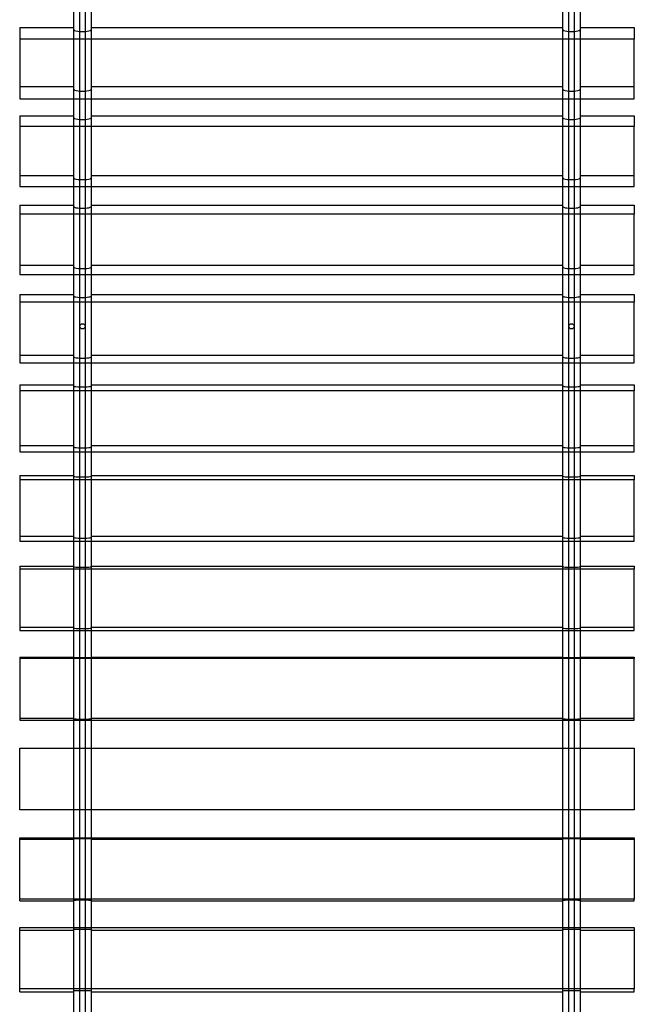
# Model space of a CAD drawing. Units: millimetres. Extents: x -0.2 to 7, y -2.2 to 10.9.
# Drawn here: x 3.8 to 4.5, y 3.3 to 4.5 of the extents above; entities that cross this region are included whole.
import ezdxf

# ---------------------------------------------------------------- set-up
doc = ezdxf.new("R2010")
doc.units = ezdxf.units.MM
doc.layers.add('SPIELGERÄTE', color=7, linetype='Continuous')

# ---------------------------------------------------------------- blocks, each defined once
blk = doc.blocks.new('4.5500')
at = {"layer": 'SPIELGERÄTE'}
for p, q in [((3.8284, 4.3905), (3.8284, 4.3769)), ((3.8284, 4.3905), (3.8899, 4.3905)), ((3.9099, 4.3905), (4.4469, 4.3905)), ((4.4669, 4.3905), (4.5284, 4.3905)), ((4.5284, 4.3905), (4.5284, 4.3769)), ((3.8284, 4.3769), (3.8284, 4.309)), ((3.8969, 4.3769), (3.8284, 4.3769)), ((3.9029, 4.3769), (3.8969, 4.3769)), ((4.4539, 4.3769), (3.9029, 4.3769)), ((4.4599, 4.3769), (4.4539, 4.3769)), ((4.5284, 4.3769), (4.4599, 4.3769)), ((4.5284, 4.309), (4.5284, 4.3769)), ((3.8899, 4.3227), (3.8284, 4.3227)), ((4.4469, 4.3227), (3.9099, 4.3227)), ((4.5284, 4.3227), (4.4669, 4.3227)), ((3.8284, 4.309), (3.8969, 4.309)), ((3.8969, 4.309), (3.9029, 4.309)), ((3.9029, 4.309), (4.4539, 4.309)), ((4.4539, 4.309), (4.4599, 4.309)), ((4.4599, 4.309), (4.5284, 4.309)), ((3.8284, 4.2897), (3.8284, 4.2778)), ((3.8284, 4.2897), (3.8899, 4.2897)), ((3.9099, 4.2897), (4.4469, 4.2897)), ((4.4669, 4.2897), (4.5284, 4.2897)), ((4.5284, 4.2897), (4.5284, 4.2778)), ((3.8284, 4.2778), (3.8284, 4.2094)), ((3.8969, 4.2778), (3.8284, 4.2778)), ((3.9029, 4.2778), (3.8969, 4.2778)), ((4.4539, 4.2778), (3.9029, 4.2778)), ((4.4599, 4.2778), (4.4539, 4.2778)), ((4.5284, 4.2778), (4.4599, 4.2778)), ((4.5284, 4.2094), (4.5284, 4.2778)), ((3.8899, 4.2214), (3.8284, 4.2214)), ((4.4469, 4.2214), (3.9099, 4.2214)), ((4.5284, 4.2214), (4.4669, 4.2214)), ((3.8284, 4.2094), (3.8969, 4.2094)), ((3.8969, 4.2094), (3.9029, 4.2094)), ((3.9029, 4.2094), (4.4539, 4.2094)), ((4.4539, 4.2094), (4.4599, 4.2094)), ((4.4599, 4.2094), (4.5284, 4.2094)), ((3.8284, 4.1882), (3.8284, 4.1779)), ((3.8284, 4.1882), (3.8899, 4.1882)), ((3.9099, 4.1882), (4.4469, 4.1882)), ((4.4669, 4.1882), (4.5284, 4.1882)), ((4.5284, 4.1882), (4.5284, 4.1779)), ((3.8284, 4.1779), (3.8284, 4.1091)), ((3.8969, 4.1779), (3.8284, 4.1779)), ((3.9029, 4.1779), (3.8969, 4.1779)), ((4.4539, 4.1779), (3.9029, 4.1779)), ((4.4599, 4.1779), (4.4539, 4.1779)), ((4.5284, 4.1779), (4.4599, 4.1779)), ((4.5284, 4.1091), (4.5284, 4.1779)), ((3.8899, 4.1194), (3.8284, 4.1194)), ((4.4469, 4.1194), (3.9099, 4.1194)), ((4.5284, 4.1194), (4.4669, 4.1194)), ((3.8284, 4.1091), (3.8969, 4.1091)), ((3.8969, 4.1091), (3.9029, 4.1091)), ((3.9029, 4.1091), (4.4539, 4.1091)), ((4.4539, 4.1091), (4.4599, 4.1091)), ((4.4599, 4.1091), (4.5284, 4.1091)), ((3.8284, 4.0861), (3.8284, 4.0775)), ((3.8284, 4.0861), (3.8899, 4.0861)), ((3.9099, 4.0861), (4.4469, 4.0861)), ((4.4669, 4.0861), (4.5284, 4.0861)), ((4.5284, 4.0861), (4.5284, 4.0775)), ((3.8284, 4.0775), (3.8284, 4.0083)), ((3.8969, 4.0775), (3.8284, 4.0775)), ((3.9029, 4.0775), (3.8969, 4.0775)), ((4.4539, 4.0775), (3.9029, 4.0775)), ((4.4599, 4.0775), (4.4539, 4.0775)), ((4.5284, 4.0775), (4.4599, 4.0775)), ((4.5284, 4.0083), (4.5284, 4.0775)), ((3.8899, 4.0169), (3.8284, 4.0169)), ((4.4469, 4.0169), (3.9099, 4.0169)), ((4.5284, 4.0169), (4.4669, 4.0169)), ((3.8284, 4.0083), (3.8969, 4.0083)), ((3.8969, 4.0083), (3.9029, 4.0083)), ((3.9029, 4.0083), (4.4539, 4.0083)), ((4.4539, 4.0083), (4.4599, 4.0083)), ((4.4599, 4.0083), (4.5284, 4.0083)), ((3.8284, 3.9834), (3.8284, 3.9765)), ((3.8284, 3.9834), (3.8899, 3.9834)), ((3.9099, 3.9834), (4.4469, 3.9834)), ((4.4669, 3.9834), (4.5284, 3.9834)), ((4.5284, 3.9834), (4.5284, 3.9765)), ((3.8284, 3.9765), (3.8284, 3.9071)), ((3.8969, 3.9765), (3.8284, 3.9765)), ((3.9029, 3.9765), (3.8969, 3.9765)), ((4.4539, 3.9765), (3.9029, 3.9765)), ((4.4599, 3.9765), (4.4539, 3.9765)), ((4.5284, 3.9765), (4.4599, 3.9765)), ((4.5284, 3.9071), (4.5284, 3.9765)), ((3.8899, 3.9139), (3.8284, 3.9139)), ((4.4469, 3.9139), (3.9099, 3.9139)), ((4.5284, 3.9139), (4.4669, 3.9139)), ((3.8284, 3.9071), (3.8969, 3.9071)), ((3.8969, 3.9071), (3.9029, 3.9071)), ((3.9029, 3.9071), (4.4539, 3.9071)), ((4.4539, 3.9071), (4.4599, 3.9071)), ((4.4599, 3.9071), (4.5284, 3.9071)), ((3.8284, 3.8803), (3.8284, 3.8752)), ((3.8284, 3.8803), (3.8899, 3.8803)), ((3.9099, 3.8803), (4.4469, 3.8803)), ((4.4669, 3.8803), (4.5284, 3.8803)), ((4.5284, 3.8803), (4.5284, 3.8752)), ((3.8284, 3.8752), (3.8284, 3.8055)), ((3.8969, 3.8752), (3.8284, 3.8752)), ((3.9029, 3.8752), (3.8969, 3.8752)), ((4.4539, 3.8752), (3.9029, 3.8752)), ((4.4599, 3.8752), (4.4539, 3.8752)), ((4.5284, 3.8752), (4.4599, 3.8752)), ((4.5284, 3.8055), (4.5284, 3.8752)), ((3.8899, 3.8106), (3.8284, 3.8106)), ((3.8284, 3.8055), (3.8969, 3.8055)), ((3.8969, 3.8055), (3.9029, 3.8055)), ((3.9029, 3.8055), (4.4539, 3.8055)), ((4.4469, 3.8106), (3.9099, 3.8106)), ((4.4539, 3.8055), (4.4599, 3.8055)), ((4.4599, 3.8055), (4.5284, 3.8055)), ((4.5284, 3.8106), (4.4669, 3.8106)), ((3.8284, 3.7769), (3.8284, 3.7735)), ((3.8284, 3.7769), (3.8899, 3.7769)), ((3.8284, 3.7735), (3.8284, 3.7036)), ((3.8969, 3.7735), (3.8284, 3.7735)), ((3.9029, 3.7735), (3.8969, 3.7735)), ((4.4539, 3.7735), (3.9029, 3.7735)), ((3.9099, 3.7769), (4.4469, 3.7769)), ((4.4599, 3.7735), (4.4539, 3.7735)), ((4.5284, 3.7735), (4.4599, 3.7735)), ((4.4669, 3.7769), (4.5284, 3.7769)), ((4.5284, 3.7769), (4.5284, 3.7735)), ((4.5284, 3.7036), (4.5284, 3.7735)), ((3.8899, 3.707), (3.8284, 3.707)), ((3.8284, 3.7036), (3.8969, 3.7036)), ((3.8969, 3.7036), (3.9029, 3.7036)), ((3.9029, 3.7036), (4.4539, 3.7036)), ((4.4469, 3.707), (3.9099, 3.707)), ((4.4539, 3.7036), (4.4599, 3.7036)), ((4.4599, 3.7036), (4.5284, 3.7036)), ((4.5284, 3.707), (4.4669, 3.707)), ((3.8284, 3.6733), (3.8284, 3.6715)), ((3.8284, 3.6733), (3.8899, 3.6733)), ((3.8284, 3.6715), (3.8284, 3.6016)), ((3.8969, 3.6715), (3.8284, 3.6715)), ((3.9029, 3.6715), (3.8969, 3.6715)), ((4.4539, 3.6715), (3.9029, 3.6715)), ((3.9099, 3.6733), (4.4469, 3.6733)), ((4.4599, 3.6715), (4.4539, 3.6715)), ((4.5284, 3.6715), (4.4599, 3.6715)), ((4.4669, 3.6733), (4.5284, 3.6733)), ((4.5284, 3.6733), (4.5284, 3.6715)), ((4.5284, 3.6016), (4.5284, 3.6715)), ((3.8899, 3.6033), (3.8284, 3.6033)), ((3.8284, 3.6016), (3.8969, 3.6016)), ((3.8969, 3.6016), (3.9029, 3.6016)), ((3.9029, 3.6016), (4.4539, 3.6016)), ((4.4469, 3.6033), (3.9099, 3.6033)), ((4.4539, 3.6016), (4.4599, 3.6016)), ((4.4599, 3.6016), (4.5284, 3.6016)), ((4.5284, 3.6033), (4.4669, 3.6033)), ((3.8284, 3.5695), (3.8969, 3.5695)), ((3.8284, 3.4995), (3.8284, 3.5695)), ((3.8969, 3.5695), (3.9029, 3.5695)), ((3.9029, 3.5695), (4.4539, 3.5695)), ((4.4539, 3.5695), (4.4599, 3.5695)), ((4.4599, 3.5695), (4.5284, 3.5695)), ((4.5284, 3.5695), (4.5284, 3.4995)), ((3.8969, 3.4995), (3.8284, 3.4995)), ((3.9029, 3.4995), (3.8969, 3.4995)), ((4.4539, 3.4995), (3.9029, 3.4995)), ((4.4599, 3.4995), (4.4539, 3.4995)), ((4.5284, 3.4995), (4.4599, 3.4995)), ((3.8284, 3.4674), (3.8969, 3.4674)), ((3.8284, 3.3974), (3.8284, 3.4674)), ((3.8899, 3.4657), (3.8284, 3.4657)), ((3.8969, 3.4674), (3.9029, 3.4674)), ((3.9029, 3.4674), (4.4539, 3.4674)), ((4.4469, 3.4657), (3.9099, 3.4657)), ((4.4539, 3.4674), (4.4599, 3.4674)), ((4.4599, 3.4674), (4.5284, 3.4674)), ((4.5284, 3.4657), (4.4669, 3.4657)), ((4.5284, 3.4674), (4.5284, 3.3974)), ((3.8284, 3.3957), (3.8284, 3.3974)), ((3.8969, 3.3974), (3.8284, 3.3974)), ((3.8284, 3.3957), (3.8899, 3.3957)), ((3.9029, 3.3974), (3.8969, 3.3974)), ((4.4539, 3.3974), (3.9029, 3.3974)), ((3.9099, 3.3957), (4.4469, 3.3957)), ((4.4599, 3.3974), (4.4539, 3.3974)), ((4.5284, 3.3974), (4.4599, 3.3974)), ((4.4669, 3.3957), (4.5284, 3.3957)), ((4.5284, 3.3957), (4.5284, 3.3974)), ((3.8284, 3.3654), (3.8969, 3.3654)), ((3.8284, 3.2955), (3.8284, 3.3654)), ((3.8969, 3.3654), (3.9029, 3.3654)), ((3.9029, 3.3654), (4.4539, 3.3654)), ((4.4539, 3.3654), (4.4599, 3.3654)), ((4.4599, 3.3654), (4.5284, 3.3654)), ((4.5284, 3.3654), (4.5284, 3.2955)), ((3.8899, 3.3619), (3.8284, 3.3619)), ((4.4469, 3.3619), (3.9099, 3.3619)), ((4.5284, 3.3619), (4.4669, 3.3619)), ((3.8284, 3.2921), (3.8284, 3.2955)), ((3.8969, 3.2955), (3.8284, 3.2955)), ((3.8284, 3.2921), (3.8899, 3.2921)), ((3.9029, 3.2955), (3.8969, 3.2955)), ((4.4539, 3.2955), (3.9029, 3.2955)), ((3.9099, 3.2921), (4.4469, 3.2921)), ((4.4599, 3.2955), (4.4539, 3.2955)), ((4.5284, 3.2955), (4.4599, 3.2955)), ((4.4669, 3.2921), (4.5284, 3.2921)), ((4.5284, 3.2921), (4.5284, 3.2955))]:
    blk.add_line(p, q, dxfattribs=at)
for centre in [(3.8999, 4.05), (4.4569, 4.05)]:
    blk.add_circle(centre, 0.003, dxfattribs=at)
for centre, ratio, start_param, end_param in [((3.8999, 4.3881), 0.243459, 0, 0.009501), ((3.8999, 4.3881), 0.243459, 0.009501, 0.21514), ((3.8999, 4.3881), 0.243459, 0.21514, 1.266104), ((3.8999, 4.3881), 0.243459, 1.266104, 1.875489), ((3.8999, 4.3881), 0.243459, 1.875489, 2.926453), ((3.8999, 4.3881), 0.243459, 2.926453, 3.132092), ((3.8999, 4.3881), 0.243459, 3.132092, 3.141593), ((4.4569, 4.3881), 0.243459, 0, 0.009501), ((4.4569, 4.3881), 0.243459, 0.009501, 0.21514), ((4.4569, 4.3881), 0.243459, 0.21514, 1.266104), ((4.4569, 4.3881), 0.243459, 1.266104, 1.875489), ((4.4569, 4.3881), 0.243459, 1.875489, 2.926453), ((4.4569, 4.3881), 0.243459, 2.926453, 3.132092), ((4.4569, 4.3881), 0.243459, 3.132092, 3.141593), ((3.8999, 4.3202), 0.243459, 0, 3.141593), ((4.4569, 4.3202), 0.243459, 0, 3.141593), ((3.8999, 4.2876), 0.213532, 0, 0.009501), ((3.8999, 4.2876), 0.213532, 0.009501, 0.21514), ((3.8999, 4.2876), 0.213532, 0.21514, 1.266104), ((3.8999, 4.2876), 0.213532, 1.266104, 1.875489), ((3.8999, 4.2876), 0.213532, 1.875489, 2.926453), ((3.8999, 4.2876), 0.213532, 2.926453, 3.132092), ((3.8999, 4.2876), 0.213532, 3.132092, 3.141593), ((4.4569, 4.2876), 0.213532, 0, 0.009501), ((4.4569, 4.2876), 0.213532, 0.009501, 0.21514), ((4.4569, 4.2876), 0.213532, 0.21514, 1.266104), ((4.4569, 4.2876), 0.213532, 1.266104, 1.875489), ((4.4569, 4.2876), 0.213532, 1.875489, 2.926453), ((4.4569, 4.2876), 0.213532, 2.926453, 3.132092), ((4.4569, 4.2876), 0.213532, 3.132092, 3.141593), ((3.8999, 4.2192), 0.213532, 0, 3.141593), ((4.4569, 4.2192), 0.213532, 0, 3.141593), ((3.8999, 4.1864), 0.183404, 0, 0.009501), ((3.8999, 4.1864), 0.183404, 0.009501, 0.21514), ((3.8999, 4.1864), 0.183404, 0.21514, 1.266104), ((3.8999, 4.1864), 0.183404, 1.266104, 1.875489), ((3.8999, 4.1864), 0.183404, 1.875489, 2.926453), ((3.8999, 4.1864), 0.183404, 2.926453, 3.132092), ((3.8999, 4.1864), 0.183404, 3.132092, 3.141593), ((4.4569, 4.1864), 0.183404, 0, 0.009501), ((4.4569, 4.1864), 0.183404, 0.009501, 0.21514), ((4.4569, 4.1864), 0.183404, 0.21514, 1.266104), ((4.4569, 4.1864), 0.183404, 1.266104, 1.875489), ((4.4569, 4.1864), 0.183404, 1.875489, 2.926453), ((4.4569, 4.1864), 0.183404, 2.926453, 3.132092), ((4.4569, 4.1864), 0.183404, 3.132092, 3.141593), ((3.8999, 4.1176), 0.183404, 0, 3.141593), ((4.4569, 4.1176), 0.183404, 0, 3.141593), ((3.8999, 4.0845), 0.153102, 0, 0.009501), ((3.8999, 4.0845), 0.153102, 0.009501, 0.21514), ((3.8999, 4.0845), 0.153102, 0.21514, 1.266104), ((3.8999, 4.0845), 0.153102, 1.266104, 1.875489), ((3.8999, 4.0845), 0.153102, 1.875489, 2.926453), ((3.8999, 4.0845), 0.153102, 2.926453, 3.132092), ((3.8999, 4.0845), 0.153102, 3.132092, 3.141593), ((4.4569, 4.0845), 0.153102, 0, 0.009501), ((4.4569, 4.0845), 0.153102, 0.009501, 0.21514), ((4.4569, 4.0845), 0.153102, 0.21514, 1.266104), ((4.4569, 4.0845), 0.153102, 1.266104, 1.875489), ((4.4569, 4.0845), 0.153102, 1.875489, 2.926453), ((4.4569, 4.0845), 0.153102, 2.926453, 3.132092), ((4.4569, 4.0845), 0.153102, 3.132092, 3.141593), ((3.8999, 4.0154), 0.153102, 0, 3.141593), ((4.4569, 4.0154), 0.153102, 0, 3.141593), ((3.8999, 3.9822), 0.122656, 0, 0.009501), ((3.8999, 3.9822), 0.122656, 0.009501, 0.21514), ((3.8999, 3.9822), 0.122656, 0.21514, 1.266104), ((3.8999, 3.9822), 0.122656, 1.875489, 2.926453), ((3.8999, 3.9822), 0.122656, 2.926453, 3.132092), ((3.8999, 3.9822), 0.122656, 3.132092, 3.141593), ((4.4569, 3.9822), 0.122656, 0, 0.009501), ((4.4569, 3.9822), 0.122656, 0.009501, 0.21514), ((4.4569, 3.9822), 0.122656, 0.21514, 1.266104), ((4.4569, 3.9822), 0.122656, 1.875489, 2.926453), ((4.4569, 3.9822), 0.122656, 2.926453, 3.132092), ((4.4569, 3.9822), 0.122656, 3.132092, 3.141593), ((3.8999, 3.9822), 0.122656, 1.266104, 1.875489), ((4.4569, 3.9822), 0.122656, 1.266104, 1.875489), ((3.8999, 3.9127), 0.122656, 0, 3.141593), ((4.4569, 3.9127), 0.122656, 0, 3.141593), ((3.8999, 3.8794), 0.092093, 0, 0.009501), ((3.8999, 3.8794), 0.092093, 0.009501, 0.21514), ((3.8999, 3.8794), 0.092093, 0.21514, 1.266104), ((3.8999, 3.8794), 0.092093, 1.266104, 1.875489), ((3.8999, 3.8794), 0.092093, 1.875489, 2.926453), ((3.8999, 3.8794), 0.092093, 2.926453, 3.132092), ((3.8999, 3.8794), 0.092093, 3.132092, 3.141593), ((4.4569, 3.8794), 0.092093, 0, 0.009501), ((4.4569, 3.8794), 0.092093, 0.009501, 0.21514), ((4.4569, 3.8794), 0.092093, 0.21514, 1.266104), ((4.4569, 3.8794), 0.092093, 1.266104, 1.875489), ((4.4569, 3.8794), 0.092093, 1.875489, 2.926453), ((4.4569, 3.8794), 0.092093, 2.926453, 3.132092), ((4.4569, 3.8794), 0.092093, 3.132092, 3.141593), ((3.8999, 3.8097), 0.092093, 0, 3.141593), ((4.4569, 3.8097), 0.092093, 0, 3.141593), ((3.8999, 3.7763), 0.061444, 0, 0.009501), ((3.8999, 3.7763), 0.061444, 0.009501, 0.21514), ((3.8999, 3.7763), 0.061444, 0.21514, 1.266104), ((3.8999, 3.7763), 0.061444, 1.266104, 1.875489), ((3.8999, 3.7763), 0.061444, 1.875489, 2.926453), ((3.8999, 3.7763), 0.061444, 2.926453, 3.132092), ((3.8999, 3.7763), 0.061444, 3.132092, 3.141593), ((4.4569, 3.7763), 0.061444, 0, 0.009501), ((4.4569, 3.7763), 0.061444, 0.009501, 0.21514), ((4.4569, 3.7763), 0.061444, 0.21514, 1.266104), ((4.4569, 3.7763), 0.061444, 1.266104, 1.875489), ((4.4569, 3.7763), 0.061444, 1.875489, 2.926453), ((4.4569, 3.7763), 0.061444, 2.926453, 3.132092), ((4.4569, 3.7763), 0.061444, 3.132092, 3.141593), ((3.8999, 3.7064), 0.061444, 0, 3.141593), ((4.4569, 3.7064), 0.061444, 0, 3.141593), ((3.8999, 3.673), 0.030736, 0, 0.009501), ((3.8999, 3.673), 0.030736, 0.009501, 0.21514), ((3.8999, 3.673), 0.030736, 0.21514, 1.266104), ((3.8999, 3.673), 0.030736, 1.266104, 1.875489), ((3.8999, 3.673), 0.030736, 1.875489, 2.926453), ((3.8999, 3.673), 0.030736, 2.926453, 3.132092), ((3.8999, 3.673), 0.030736, 3.132092, 3.141593), ((4.4569, 3.673), 0.030736, 0, 0.009501), ((4.4569, 3.673), 0.030736, 0.009501, 0.21514), ((4.4569, 3.673), 0.030736, 0.21514, 1.266104), ((4.4569, 3.673), 0.030736, 1.266104, 1.875489), ((4.4569, 3.673), 0.030736, 1.875489, 2.926453), ((4.4569, 3.673), 0.030736, 2.926453, 3.132092), ((4.4569, 3.673), 0.030736, 3.132092, 3.141593), ((3.8999, 3.603), 0.030736, 0, 3.141593), ((4.4569, 3.603), 0.030736, 0, 3.141593), ((3.8999, 3.466), 0.030736, 3.141593, 6.283185), ((4.4569, 3.466), 0.030736, 3.141593, 6.283185), ((3.8999, 3.396), 0.030736, 6.068045, 6.273684), ((3.8999, 3.396), 0.030736, 6.273684, 6.283185), ((3.8999, 3.396), 0.030736, 5.017082, 6.068045), ((3.8999, 3.396), 0.030736, 4.407696, 5.017082), ((3.8999, 3.396), 0.030736, 3.356733, 4.407696), ((3.8999, 3.396), 0.030736, 3.151094, 3.356733), ((3.8999, 3.396), 0.030736, 3.141593, 3.151094), ((4.4569, 3.396), 0.030736, 6.068045, 6.273684), ((4.4569, 3.396), 0.030736, 6.273684, 6.283185), ((4.4569, 3.396), 0.030736, 5.017082, 6.068045), ((4.4569, 3.396), 0.030736, 4.407696, 5.017082), ((4.4569, 3.396), 0.030736, 3.356733, 4.407696), ((4.4569, 3.396), 0.030736, 3.151094, 3.356733), ((4.4569, 3.396), 0.030736, 3.141593, 3.151094), ((3.8999, 3.3626), 0.061444, 3.141593, 6.283185), ((4.4569, 3.3626), 0.061444, 3.141593, 6.283185), ((3.8999, 3.2927), 0.061444, 6.068045, 6.273684), ((3.8999, 3.2927), 0.061444, 6.273684, 6.283185), ((3.8999, 3.2927), 0.061444, 5.017082, 6.068045), ((3.8999, 3.2927), 0.061444, 4.407696, 5.017082), ((3.8999, 3.2927), 0.061444, 3.356733, 4.407696), ((3.8999, 3.2927), 0.061444, 3.151094, 3.356733), ((3.8999, 3.2927), 0.061444, 3.141593, 3.151094), ((4.4569, 3.2927), 0.061444, 6.068045, 6.273684), ((4.4569, 3.2927), 0.061444, 6.273684, 6.283185), ((4.4569, 3.2927), 0.061444, 5.017082, 6.068045), ((4.4569, 3.2927), 0.061444, 4.407696, 5.017082), ((4.4569, 3.2927), 0.061444, 3.356733, 4.407696), ((4.4569, 3.2927), 0.061444, 3.151094, 3.356733), ((4.4569, 3.2927), 0.061444, 3.141593, 3.151094)]:
    blk.add_ellipse(centre, major_axis=(-0.01, 0), ratio=ratio, start_param=start_param, end_param=end_param, dxfattribs=at)
for points, knots in [([(3.8969, 2.1745), (3.8969, 2.5074), (3.8969, 2.8691), (3.8969, 3.5875), (3.8969, 3.9531), (3.8969, 4.4798), (3.8969, 4.6558), (3.8969, 4.8256)], [0, 0, 0, 0, 1.091825, 1.091825, 2.163928, 2.163928, 2.714659, 2.714659, 2.714659, 2.714659]), ([(3.9029, 4.8256), (3.9029, 4.5252), (3.9029, 4.2037), (3.9029, 3.5255), (3.9029, 3.1596), (3.9029, 2.5927), (3.9029, 2.3786), (3.9029, 2.1745)], [0.118474, 0.118474, 0.118474, 0.118474, 1.091825, 1.091825, 2.163928, 2.163928, 2.833209, 2.833209, 2.833209, 2.833209]), ([(4.4539, 2.1745), (4.4539, 2.5074), (4.4539, 2.8691), (4.4539, 3.5875), (4.4539, 3.9531), (4.4539, 4.4798), (4.4539, 4.6558), (4.4539, 4.8256)], [0, 0, 0, 0, 1.091825, 1.091825, 2.163928, 2.163928, 2.714659, 2.714659, 2.714659, 2.714659]), ([(4.4599, 4.8256), (4.4599, 4.5252), (4.4599, 4.2037), (4.4599, 3.5255), (4.4599, 3.1596), (4.4599, 2.5927), (4.4599, 2.3786), (4.4599, 2.1745)], [0.118474, 0.118474, 0.118474, 0.118474, 1.091825, 1.091825, 2.163928, 2.163928, 2.833209, 2.833209, 2.833209, 2.833209]), ([(3.8899, 4.2876), (3.8899, 4.2921), (3.8899, 4.2966), (3.8899, 4.3037), (3.8899, 4.3064), (3.8899, 4.309)], [2.15007719, 2.15007719, 2.15007719, 2.15007719, 2.16392779, 2.16392779, 2.17210639, 2.17210639, 2.17210639, 2.17210639]), ([(4.4469, 4.2876), (4.4469, 4.2921), (4.4469, 4.2966), (4.4469, 4.3037), (4.4469, 4.3064), (4.4469, 4.309)], [2.15007719, 2.15007719, 2.15007719, 2.15007719, 2.16392779, 2.16392779, 2.17210639, 2.17210639, 2.17210639, 2.17210639]), ([(3.9099, 3.8794), (3.9099, 3.8654), (3.9099, 3.8514), (3.9099, 3.8268), (3.9099, 3.8161), (3.9099, 3.8055)], [1.04967624, 1.04967624, 1.04967624, 1.04967624, 1.09182539, 1.09182539, 1.12387855, 1.12387855, 1.12387855, 1.12387855]), ([(4.4669, 3.8794), (4.4669, 3.8654), (4.4669, 3.8514), (4.4669, 3.8268), (4.4669, 3.8161), (4.4669, 3.8055)], [1.04967624, 1.04967624, 1.04967624, 1.04967624, 1.09182539, 1.09182539, 1.12387855, 1.12387855, 1.12387855, 1.12387855])]:
    blk.add_open_spline(points, degree=3, knots=knots, dxfattribs=at)
for points in [[(3.8899, 4.3881), (3.8899, 4.3947), (3.8899, 4.4013), (3.8899, 4.4079)], [(3.9099, 4.4079), (3.9099, 4.4013), (3.9099, 4.3946), (3.9099, 4.388)], [(4.4469, 4.3881), (4.4469, 4.3947), (4.4469, 4.4013), (4.4469, 4.4079)], [(4.4669, 4.4079), (4.4669, 4.4013), (4.4669, 4.3946), (4.4669, 4.388)], [(3.8899, 4.309), (3.8899, 4.3354), (3.8899, 4.3618), (3.8899, 4.3881)], [(3.9099, 4.388), (3.9099, 4.3617), (3.9099, 4.3354), (3.9099, 4.309)], [(4.4469, 4.309), (4.4469, 4.3354), (4.4469, 4.3618), (4.4469, 4.3881)], [(4.4669, 4.388), (4.4669, 4.3617), (4.4669, 4.3354), (4.4669, 4.309)], [(3.9099, 4.309), (3.9099, 4.3019), (3.9099, 4.2947), (3.9099, 4.2875)], [(4.4669, 4.309), (4.4669, 4.3019), (4.4669, 4.2947), (4.4669, 4.2875)], [(3.8899, 4.2094), (3.8899, 4.2355), (3.8899, 4.2616), (3.8899, 4.2876)], [(3.9099, 4.2875), (3.9099, 4.2615), (3.9099, 4.2355), (3.9099, 4.2094)], [(4.4469, 4.2094), (4.4469, 4.2355), (4.4469, 4.2616), (4.4469, 4.2876)], [(4.4669, 4.2875), (4.4669, 4.2615), (4.4669, 4.2355), (4.4669, 4.2094)], [(3.8899, 4.1863), (3.8899, 4.194), (3.8899, 4.2017), (3.8899, 4.2094)], [(3.9099, 4.2094), (3.9099, 4.2017), (3.9099, 4.194), (3.9099, 4.1863)], [(4.4469, 4.1863), (4.4469, 4.194), (4.4469, 4.2017), (4.4469, 4.2094)], [(4.4669, 4.2094), (4.4669, 4.2017), (4.4669, 4.194), (4.4669, 4.1863)], [(3.8899, 4.1091), (3.8899, 4.1349), (3.8899, 4.1607), (3.8899, 4.1863)], [(3.9099, 4.1863), (3.9099, 4.1606), (3.9099, 4.1349), (3.9099, 4.1091)], [(4.4469, 4.1091), (4.4469, 4.1349), (4.4469, 4.1607), (4.4469, 4.1863)], [(4.4669, 4.1863), (4.4669, 4.1606), (4.4669, 4.1349), (4.4669, 4.1091)], [(3.8899, 4.0845), (3.8899, 4.0927), (3.8899, 4.1009), (3.8899, 4.1091)], [(3.9099, 4.1091), (3.9099, 4.1009), (3.9099, 4.0927), (3.9099, 4.0845)], [(4.4469, 4.0845), (4.4469, 4.0927), (4.4469, 4.1009), (4.4469, 4.1091)], [(4.4669, 4.1091), (4.4669, 4.1009), (4.4669, 4.0927), (4.4669, 4.0845)], [(3.8899, 4.0083), (3.8899, 4.0338), (3.8899, 4.0592), (3.8899, 4.0845)], [(3.9099, 4.0845), (3.9099, 4.0591), (3.9099, 4.0337), (3.9099, 4.0083)], [(4.4469, 4.0083), (4.4469, 4.0338), (4.4469, 4.0592), (4.4469, 4.0845)], [(4.4669, 4.0845), (4.4669, 4.0591), (4.4669, 4.0337), (4.4669, 4.0083)], [(3.8899, 3.9821), (3.8899, 3.9909), (3.8899, 3.9996), (3.8899, 4.0083)], [(3.9099, 4.0083), (3.9099, 3.9996), (3.9099, 3.9909), (3.9099, 3.9821)], [(4.4469, 3.9821), (4.4469, 3.9909), (4.4469, 3.9996), (4.4469, 4.0083)], [(4.4669, 4.0083), (4.4669, 3.9996), (4.4669, 3.9909), (4.4669, 3.9821)], [(3.8899, 3.9071), (3.8899, 3.9321), (3.8899, 3.9572), (3.8899, 3.9821)], [(3.9099, 3.9821), (3.9099, 3.9571), (3.9099, 3.9321), (3.9099, 3.9071)], [(4.4469, 3.9071), (4.4469, 3.9321), (4.4469, 3.9572), (4.4469, 3.9821)], [(4.4669, 3.9821), (4.4669, 3.9571), (4.4669, 3.9321), (4.4669, 3.9071)], [(3.8899, 3.8794), (3.8899, 3.8886), (3.8899, 3.8978), (3.8899, 3.9071)], [(3.9099, 3.9071), (3.9099, 3.8978), (3.9099, 3.8886), (3.9099, 3.8794)], [(4.4469, 3.8794), (4.4469, 3.8886), (4.4469, 3.8978), (4.4469, 3.9071)], [(4.4669, 3.9071), (4.4669, 3.8978), (4.4669, 3.8886), (4.4669, 3.8794)], [(3.8899, 3.8055), (3.8899, 3.8301), (3.8899, 3.8548), (3.8899, 3.8794)], [(4.4469, 3.8055), (4.4469, 3.8301), (4.4469, 3.8548), (4.4469, 3.8794)], [(3.8899, 3.7763), (3.8899, 3.786), (3.8899, 3.7957), (3.8899, 3.8055)], [(3.9099, 3.8055), (3.9099, 3.7957), (3.9099, 3.786), (3.9099, 3.7763)], [(4.4469, 3.7763), (4.4469, 3.786), (4.4469, 3.7957), (4.4469, 3.8055)], [(4.4669, 3.8055), (4.4669, 3.7957), (4.4669, 3.786), (4.4669, 3.7763)], [(3.8899, 3.7036), (3.8899, 3.7278), (3.8899, 3.7521), (3.8899, 3.7763)], [(3.9099, 3.7763), (3.9099, 3.7521), (3.9099, 3.7279), (3.9099, 3.7036)], [(4.4469, 3.7036), (4.4469, 3.7278), (4.4469, 3.7521), (4.4469, 3.7763)], [(4.4669, 3.7763), (4.4669, 3.7521), (4.4669, 3.7279), (4.4669, 3.7036)], [(3.8899, 3.6729), (3.8899, 3.6832), (3.8899, 3.6934), (3.8899, 3.7036)], [(3.9099, 3.7036), (3.9099, 3.6934), (3.9099, 3.6832), (3.9099, 3.6729)], [(4.4469, 3.6729), (4.4469, 3.6832), (4.4469, 3.6934), (4.4469, 3.7036)], [(4.4669, 3.7036), (4.4669, 3.6934), (4.4669, 3.6832), (4.4669, 3.6729)], [(3.8899, 3.6016), (3.8899, 3.6254), (3.8899, 3.6492), (3.8899, 3.6729)], [(3.9099, 3.6729), (3.9099, 3.6492), (3.9099, 3.6254), (3.9099, 3.6016)], [(4.4469, 3.6016), (4.4469, 3.6254), (4.4469, 3.6492), (4.4469, 3.6729)], [(4.4669, 3.6729), (4.4669, 3.6492), (4.4669, 3.6254), (4.4669, 3.6016)], [(3.8899, 3.5695), (3.8899, 3.5802), (3.8899, 3.5909), (3.8899, 3.6016)], [(3.9099, 3.6016), (3.9099, 3.5909), (3.9099, 3.5802), (3.9099, 3.5695)], [(4.4469, 3.5695), (4.4469, 3.5802), (4.4469, 3.5909), (4.4469, 3.6016)], [(4.4669, 3.6016), (4.4669, 3.5909), (4.4669, 3.5802), (4.4669, 3.5695)], [(3.8899, 3.4995), (3.8899, 3.5228), (3.8899, 3.5461), (3.8899, 3.5695)], [(3.9099, 3.5695), (3.9099, 3.5462), (3.9099, 3.5228), (3.9099, 3.4995)], [(4.4469, 3.4995), (4.4469, 3.5228), (4.4469, 3.5461), (4.4469, 3.5695)], [(4.4669, 3.5695), (4.4669, 3.5462), (4.4669, 3.5228), (4.4669, 3.4995)], [(3.8899, 3.4674), (3.8899, 3.4781), (3.8899, 3.4888), (3.8899, 3.4995)], [(3.9099, 3.4995), (3.9099, 3.4888), (3.9099, 3.4781), (3.9099, 3.4674)], [(4.4469, 3.4674), (4.4469, 3.4781), (4.4469, 3.4888), (4.4469, 3.4995)], [(4.4669, 3.4995), (4.4669, 3.4888), (4.4669, 3.4781), (4.4669, 3.4674)], [(3.8899, 3.396), (3.8899, 3.4198), (3.8899, 3.4436), (3.8899, 3.4674)], [(3.9099, 3.4674), (3.9099, 3.4436), (3.9099, 3.4198), (3.9099, 3.396)], [(4.4469, 3.396), (4.4469, 3.4198), (4.4469, 3.4436), (4.4469, 3.4674)], [(4.4669, 3.4674), (4.4669, 3.4436), (4.4669, 3.4198), (4.4669, 3.396)], [(3.8899, 3.3654), (3.8899, 3.3756), (3.8899, 3.3858), (3.8899, 3.396)], [(3.9099, 3.396), (3.9099, 3.3858), (3.9099, 3.3756), (3.9099, 3.3654)], [(4.4469, 3.3654), (4.4469, 3.3756), (4.4469, 3.3858), (4.4469, 3.396)], [(4.4669, 3.396), (4.4669, 3.3858), (4.4669, 3.3756), (4.4669, 3.3654)], [(3.8899, 3.2927), (3.8899, 3.3169), (3.8899, 3.3411), (3.8899, 3.3654)], [(3.9099, 3.3654), (3.9099, 3.3411), (3.9099, 3.3169), (3.9099, 3.2927)], [(4.4469, 3.2927), (4.4469, 3.3169), (4.4469, 3.3411), (4.4469, 3.3654)], [(4.4669, 3.3654), (4.4669, 3.3411), (4.4669, 3.3169), (4.4669, 3.2927)], [(3.8899, 3.2635), (3.8899, 3.2732), (3.8899, 3.283), (3.8899, 3.2927)], [(3.9099, 3.2927), (3.9099, 3.283), (3.9099, 3.2732), (3.9099, 3.2635)], [(4.4469, 3.2635), (4.4469, 3.2732), (4.4469, 3.283), (4.4469, 3.2927)], [(4.4669, 3.2927), (4.4669, 3.283), (4.4669, 3.2732), (4.4669, 3.2635)]]:
    blk.add_open_spline(points, degree=3, dxfattribs=at)

msp = doc.modelspace()

# ---------------------------------------------------------------- block references
msp.add_blockref('4.5500', (0.0012, 0.0611))

doc.saveas('drawing.dxf')
